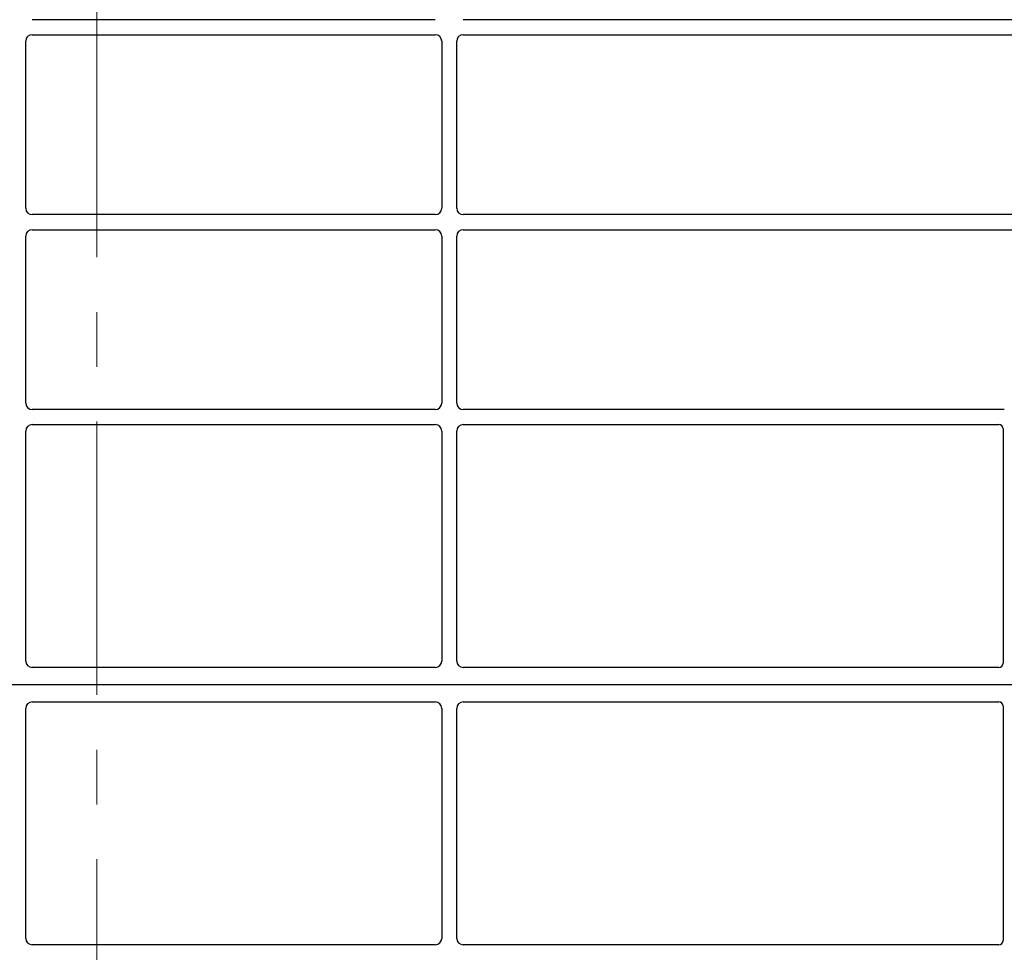
# Model space of a CAD drawing. Units: millimetres. Extents: x 0 to 420, y 0 to 297.
# Drawn here: x 75 to 98, y 125 to 147 of the extents above; entities that cross this region are included whole.
import ezdxf

# ---------------------------------------------------------------- set-up
doc = ezdxf.new("R2010")
doc.units = ezdxf.units.MM
doc.linetypes.add('CENTER', pattern=[10.16, 6.35, -1.27, 1.27, -1.27])

msp = doc.modelspace()

# ---------------------------------------------------------------- linework, layer by layer
at = {"color": 7, "linetype": 'CENTER', "lineweight": 18}
msp.add_line((76.79826, 279.88639), (76.79826, 36.45246), dxfattribs=at)
at = {"color": 7, "linetype": 'Continuous', "lineweight": 25}
for p, q in [((84.65286, 146.97231), (75.30171, 146.97231)), ((101.22753, 146.97231), (85.30171, 146.97231)), ((75.15229, 142.59674), (75.15229, 146.47288)), ((75.30171, 146.62231), (84.65286, 146.62231)), ((84.80229, 146.47288), (84.80229, 142.59674)), ((85.15229, 142.59674), (85.15229, 146.47288)), ((85.30171, 146.62231), (101.22753, 146.62231)), ((84.65286, 142.44731), (75.30171, 142.44731)), ((101.22753, 142.44731), (85.30171, 142.44731)), ((75.30171, 142.09731), (84.65286, 142.09731)), ((85.30171, 142.09731), (101.22753, 142.09731)), ((75.15229, 138.07174), (75.15229, 141.94788)), ((84.80229, 141.94788), (84.80229, 138.07174)), ((85.15229, 138.07174), (85.15229, 141.94788)), ((84.65286, 137.92231), (75.30171, 137.92231)), ((97.85552, 137.92231), (85.30171, 137.92231)), ((75.30171, 137.57231), (84.65286, 137.57231)), ((85.30171, 137.57231), (97.72753, 137.57231)), ((75.15229, 132.08445), (75.15229, 137.42288)), ((84.80229, 137.42288), (84.80229, 132.08445)), ((85.15229, 132.08445), (85.15229, 137.42288)), ((97.82729, 137.47315), (97.82729, 132.03384)), ((84.65354, 131.93481), (75.30103, 131.93481)), ((97.72826, 131.93481), (85.30103, 131.93481)), ((101.72729, 131.53481), (48.22729, 131.53481)), ((75.30103, 131.13481), (84.65354, 131.13481)), ((85.30103, 131.13481), (97.72826, 131.13481)), ((75.15229, 125.64674), (75.15229, 130.98518)), ((84.80229, 130.98518), (84.80229, 125.64674)), ((85.15229, 125.64674), (85.15229, 130.98518)), ((97.82729, 131.03579), (97.82729, 125.59648)), ((84.65286, 125.49731), (75.30171, 125.49731)), ((97.72753, 125.49731), (85.30171, 125.49731))]:
    msp.add_line(p, q, dxfattribs=at)
for centre, major_axis, ratio, start_param, end_param in [((75.30286, 146.47174), (0.10687, -0.10687), 0.99243251, 2.35999259, 3.92319272), ((84.65171, 146.47174), (-0.10687, -0.10687), 0.99243251, 2.35999259, 3.92319272), ((85.30286, 146.47174), (0.10687, -0.10687), 0.99243251, 2.35999259, 3.92319272), ((75.30286, 142.59789), (0.10687, 0.10687), 0.99243251, 2.35999259, 3.92319272), ((84.65171, 142.59789), (-0.10687, 0.10687), 0.99243251, 2.35999259, 3.92319272), ((85.30286, 142.59789), (0.10687, 0.10687), 0.99243251, 2.35999259, 3.92319272), ((75.30286, 141.94674), (0.10687, -0.10687), 0.99243251, 2.35999259, 3.92319272), ((84.65171, 141.94674), (-0.10687, -0.10687), 0.99243251, 2.35999259, 3.92319272), ((85.30286, 141.94674), (0.10687, -0.10687), 0.99243251, 2.35999259, 3.92319272), ((75.30286, 138.07289), (0.10687, 0.10687), 0.99243251, 2.35999259, 3.92319272), ((84.65171, 138.07289), (-0.10687, 0.10687), 0.99243251, 2.35999259, 3.92319272), ((85.30286, 138.07289), (0.10687, 0.10687), 0.99243251, 2.35999259, 3.92319272), ((75.30286, 137.42174), (0.10687, -0.10687), 0.99243251, 2.35999259, 3.92319272), ((84.65171, 137.42174), (-0.10687, -0.10687), 0.99243251, 2.35999259, 3.92319272), ((85.30286, 137.42174), (0.10687, -0.10687), 0.99243251, 2.35999259, 3.92319272), ((97.7263, 137.47193), (0.08605, 0.05357), 0.98657238, 5.73242246, 7.29108876), ((75.30286, 132.08629), (0.08035, 0.12907), 0.98657238, 2.13368921, 3.6923555), ((84.65171, 132.08629), (-0.08035, 0.12907), 0.98657238, 2.59082981, 4.1494961), ((85.30286, 132.08629), (0.08035, 0.12907), 0.98657238, 2.13368921, 3.6923555), ((97.7263, 132.0358), (-0.07209, 0.07209), 0.98081485, 2.36587967, 3.91730564), ((75.30286, 130.98334), (-0.08035, 0.12907), 0.98657238, 5.73242246, 7.29108876), ((84.65171, 130.98334), (0.08035, 0.12907), 0.98657238, 5.27528186, 6.83394815), ((85.30286, 130.98334), (-0.08035, 0.12907), 0.98657238, 5.73242246, 7.29108876), ((97.7263, 131.03383), (-0.07209, -0.07209), 0.98081485, 2.36587967, 3.91730564), ((75.30286, 125.64789), (0.10687, 0.10687), 0.99243251, 2.35999259, 3.92319272), ((84.65171, 125.64789), (-0.10687, 0.10687), 0.99243251, 2.35999259, 3.92319272), ((85.30286, 125.64789), (0.10687, 0.10687), 0.99243251, 2.35999259, 3.92319272), ((97.7263, 125.5977), (0.08605, -0.05357), 0.98657238, 5.27528186, 6.83394815)]:
    msp.add_ellipse(centre, major_axis=major_axis, ratio=ratio, start_param=start_param, end_param=end_param, dxfattribs=at)

doc.saveas('drawing.dxf')
